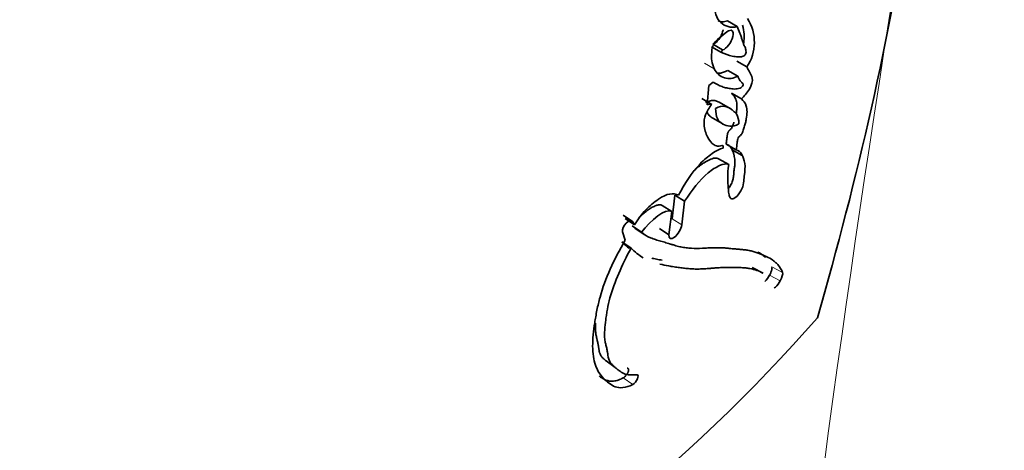
# Model space of a CAD drawing. Units: millimetres. Extents: x 0 to 1478, y 0 to 1759.
# Drawn here: x 1160 to 1176, y 1244 to 1250 of the extents above; entities that cross this region are included whole.
import ezdxf
from ezdxf import colors
from ezdxf.entities.mleader import LeaderData, LeaderLine
from ezdxf.math import Vec2, Vec3

# ---------------------------------------------------------------- set-up
doc = ezdxf.new("R2010")
doc.units = ezdxf.units.MM
doc.layers.add('DV4_Défaut', color=7, linetype='Continuous')
doc.layers.add('Défaut', color=7, linetype='Continuous')

# ---------------------------------------------------------------- blocks, each defined once
blk = doc.blocks.new('_DOT')
at = {"color": 0}
blk.add_line((0, 0), (-1, 0), dxfattribs=at)
at = {"color": 0, "const_width": 0.333}
blk.add_lwpolyline([(-0.1665, 0, 1), (0.1665, 0, 1)], format="xyb", close=True, dxfattribs=at)
blk = doc.blocks.new('SE3')
at = {"layer": 'DV4_Défaut', "color": 7, "linetype": 'Continuous', "lineweight": 35}
for p, q in [((1171.123, 1250.342), (1171.281, 1250.252)), ((1171.117, 1250.166), (1170.968, 1250.047)), ((1170.892, 1249.971), (1171.048, 1249.88)), ((1170.871, 1249.93), (1171.028, 1249.839)), ((1170.879, 1249.887), (1170.875, 1249.84)), ((1171.272, 1249.699), (1171.433, 1249.61)), ((1171.129, 1249.556), (1171.288, 1249.466)), ((1170.899, 1249.368), (1170.829, 1249.313)), ((1170.829, 1249.313), (1170.801, 1249.007)), ((1171.187, 1249.192), (1171.348, 1249.102)), ((1170.719, 1249.107), (1170.875, 1249.014)), ((1171.177, 1248.942), (1171.018, 1249.034)), ((1170.891, 1248.797), (1171.049, 1248.704)), ((1171.104, 1248.385), (1171.264, 1248.293)), ((1171.359, 1248.204), (1171.202, 1248.293)), ((1170.985, 1248.153), (1171.144, 1248.06)), ((1170.245, 1247.198), (1170.29, 1247.574)), ((1170.29, 1247.574), (1170.444, 1247.477)), ((1170.399, 1247.1), (1170.444, 1247.477)), ((1170.086, 1247.411), (1170.239, 1247.313)), ((1170.239, 1247.313), (1170.195, 1246.945)), ((1169.467, 1247.258), (1169.615, 1247.157)), ((1169.499, 1247.204), (1169.647, 1247.103)), ((1169.647, 1247.103), (1169.615, 1247.157)), ((1169.455, 1246.989), (1169.501, 1246.861)), ((1169.609, 1247.084), (1169.757, 1246.984)), ((1169.654, 1247.05), (1169.8, 1246.951)), ((1170.043, 1247.044), (1170.195, 1246.945)), ((1169.445, 1246.835), (1169.593, 1246.733)), ((1171.69, 1246.334), (1171.519, 1246.426)), ((1169.196, 1244.94), (1169.342, 1244.835))]:
    blk.add_line(p, q, dxfattribs=at)
at = {"layer": 'DV4_Défaut', "color": 7, "linetype": 'Continuous', "lineweight": 18}
for p, q in [((1170.758, 1249.67), (1170.914, 1249.578)), ((1170.245, 1247.198), (1170.399, 1247.1)), ((1171.83, 1246.433), (1172.001, 1246.346)), ((1171.793, 1246.301), (1171.963, 1246.213)), ((1169.468, 1244.671), (1169.618, 1244.566))]:
    blk.add_line(p, q, dxfattribs=at)
at = {"layer": 'DV4_Défaut', "color": 7, "linetype": 'Continuous', "lineweight": 35}
for centre, radius, start, end in [((1118.751, 1261.263), 56.029, 343.7942, 357.8786), ((1170.679, 1250.09), 0.711, 351.7135, 14.7678), ((1170.86, 1250), 0.693, 325.7351, 33.0499), ((1171.136, 1249.849), 0.26, 130.2504, 171.5641), ((1171.346, 1249.777), 0.475, 172.3837, 204.6955), ((1171.207, 1249.775), 0.19, 146.5935, 160.3527), ((1171.15, 1249.683), 0.257, 203.9901, 302.6108), ((1170.845, 1248.941), 0.0793, 67.7524, 123.6468), ((1171.417, 1246.502), 0.426, 315.008, 331.839), ((1171.582, 1246.418), 0.433, 315.0113, 331.7322), ((1152.277, 1263.431), 26.985, 279.2127, 318.7125)]:
    blk.add_arc(centre, radius, start, end, dxfattribs=at)
at = {"layer": 'DV4_Défaut', "color": 7, "linetype": 'Continuous', "lineweight": 18}
blk.add_arc((1471.602, 1203.267), 301.609, 170.53744, 182.85805, dxfattribs=at)
at = {"layer": 'DV4_Défaut', "color": 7, "linetype": 'Continuous', "lineweight": 35}
for points, knots in [([(1171.085, 1250.679), (1171.115, 1250.687), (1171.15, 1250.721), (1171.212, 1250.79), (1171.243, 1250.836), (1171.267, 1250.935), (1171.271, 1250.974), (1171.249, 1251.023), (1171.225, 1251.028), (1171.139, 1251.011), (1171.07, 1250.967), (1170.976, 1250.852), (1170.948, 1250.803), (1170.912, 1250.71), (1170.907, 1250.669), (1170.91, 1250.613), (1170.912, 1250.6), (1170.916, 1250.573), (1170.916, 1250.57), (1170.92, 1250.546), (1170.921, 1250.54), (1170.924, 1250.523), (1170.928, 1250.503), (1170.934, 1250.474), (1170.938, 1250.457), (1170.956, 1250.392), (1170.983, 1250.345), (1171.051, 1250.282), (1171.096, 1250.264), (1171.173, 1250.237), (1171.229, 1250.236), (1171.281, 1250.252)], [0, 0, 0, 0, 0.0625, 0.0625, 0.125, 0.125, 0.1875, 0.1875, 0.25, 0.25, 0.375, 0.375, 0.4375, 0.4375, 0.5, 0.5, 0.53125, 0.53125, 0.546875, 0.546875, 0.5625, 0.5625, 0.59375, 0.59375, 0.625, 0.625, 0.75, 0.75, 0.875, 0.875, 1, 1, 1, 1]), ([(1170.977, 1250.34), (1170.988, 1250.337), (1171.009, 1250.33), (1171.044, 1250.326), (1171.082, 1250.33), (1171.109, 1250.338), (1171.123, 1250.342)], [0, 0, 0, 0, 0.250437, 0.501139, 0.750193, 1, 1, 1, 1]), ([(1170.892, 1249.971), (1170.899, 1249.973), (1170.913, 1249.978), (1170.937, 1249.994), (1170.962, 1250.017), (1170.986, 1250.045), (1171.008, 1250.077), (1171.027, 1250.112), (1171.043, 1250.148), (1171.052, 1250.177), (1171.055, 1250.193), (1171.056, 1250.198)], [0, 0, 0, 0, 0.117349, 0.23502, 0.352289, 0.469719, 0.58762, 0.705273, 0.823148, 0.941465, 1, 1, 1, 1]), ([(1171.281, 1250.252), (1171.297, 1250.215), (1171.309, 1250.185), (1171.329, 1250.128), (1171.333, 1250.116), (1171.344, 1250.081), (1171.348, 1250.07), (1171.351, 1250.06), (1171.356, 1250.046), (1171.364, 1250.022), (1171.372, 1250), (1171.383, 1249.969), (1171.391, 1249.95), (1171.406, 1249.918), (1171.414, 1249.9), (1171.419, 1249.871), (1171.42, 1249.859), (1171.42, 1249.835), (1171.42, 1249.818), (1171.379, 1249.777), (1171.365, 1249.775), (1171.328, 1249.771), (1171.317, 1249.773), (1171.277, 1249.773), (1171.262, 1249.773), (1171.234, 1249.774), (1171.216, 1249.776), (1171.138, 1249.792), (1171.087, 1249.817), (1171.028, 1249.839)], [0, 0, 0, 0, 0.125, 0.125, 0.1875, 0.1875, 0.21875, 0.21875, 0.25, 0.25, 0.3125, 0.3125, 0.375, 0.375, 0.4375, 0.4375, 0.46875, 0.46875, 0.5, 0.5, 0.5625, 0.5625, 0.625, 0.625, 0.6875, 0.6875, 0.75, 0.75, 1, 1, 1, 1]), ([(1171.048, 1249.88), (1171.108, 1249.893), (1171.189, 1250.003), (1171.232, 1250.182), (1171.187, 1250.223), (1171.117, 1250.166)], [0, 0, 0, 0, 0.5, 0.5, 1, 1, 1, 1]), ([(1170.974, 1249.512), (1170.975, 1249.512), (1170.984, 1249.51), (1171.003, 1249.51), (1171.032, 1249.515), (1171.063, 1249.525), (1171.096, 1249.539), (1171.118, 1249.551), (1171.129, 1249.556)], [0, 0, 0, 0, 0.021531, 0.214481, 0.408565, 0.605442, 0.802681, 1, 1, 1, 1]), ([(1171.348, 1249.102), (1171.389, 1249.147), (1171.438, 1249.197), (1171.508, 1249.318), (1171.527, 1249.388), (1171.512, 1249.47), (1171.494, 1249.488), (1171.474, 1249.53), (1171.473, 1249.533), (1171.462, 1249.555), (1171.459, 1249.561), (1171.451, 1249.578), (1171.439, 1249.599), (1171.433, 1249.61)], [0, 0, 0, 0, 0.25, 0.25, 0.5, 0.5, 0.75, 0.75, 0.8125, 0.8125, 0.875, 0.875, 1, 1, 1, 1]), ([(1171.288, 1249.466), (1171.3, 1249.439), (1171.314, 1249.41), (1171.335, 1249.379), (1171.345, 1249.368), (1171.363, 1249.353), (1171.376, 1249.346), (1171.37, 1249.31), (1171.362, 1249.297), (1171.338, 1249.28), (1171.334, 1249.279), (1171.305, 1249.268), (1171.294, 1249.266), (1171.246, 1249.258), (1171.222, 1249.259), (1171.178, 1249.264), (1171.168, 1249.266), (1171.138, 1249.271), (1171.127, 1249.273), (1171.089, 1249.281), (1171.062, 1249.289), (1170.991, 1249.314), (1170.943, 1249.34), (1170.899, 1249.368)], [0, 0, 0, 0, 0.125, 0.125, 0.1875, 0.1875, 0.25, 0.25, 0.28125, 0.28125, 0.3125, 0.3125, 0.375, 0.375, 0.5, 0.5, 0.5625, 0.5625, 0.625, 0.625, 0.75, 0.75, 1, 1, 1, 1]), ([(1171.262, 1248.867), (1171.262, 1248.87), (1171.267, 1248.893), (1171.273, 1248.935), (1171.276, 1248.99), (1171.273, 1249.039), (1171.264, 1249.08), (1171.25, 1249.115), (1171.231, 1249.144), (1171.21, 1249.17), (1171.195, 1249.185), (1171.187, 1249.192)], [0, 0, 0, 0, 0.015292, 0.137503, 0.261261, 0.384027, 0.50657, 0.630231, 0.753502, 0.876651, 1, 1, 1, 1]), ([(1170.777, 1249.043), (1170.784, 1249.047), (1170.798, 1249.054), (1170.825, 1249.065), (1170.856, 1249.074), (1170.891, 1249.078), (1170.934, 1249.075), (1170.971, 1249.063), (1171.001, 1249.045), (1171.014, 1249.037), (1171.018, 1249.033)], [0, 0, 0, 0, 0.066411, 0.13231, 0.263362, 0.395119, 0.527781, 0.790309, 0.921434, 1, 1, 1, 1]), ([(1171.264, 1248.293), (1171.269, 1248.329), (1171.275, 1248.371), (1171.281, 1248.425), (1171.283, 1248.447), (1171.29, 1248.474), (1171.296, 1248.489), (1171.315, 1248.509), (1171.323, 1248.516), (1171.343, 1248.536), (1171.36, 1248.561), (1171.38, 1248.613), (1171.384, 1248.626), (1171.401, 1248.685), (1171.405, 1248.701), (1171.416, 1248.742), (1171.421, 1248.765), (1171.439, 1248.865), (1171.44, 1248.937), (1171.408, 1249.041), (1171.38, 1249.073), (1171.348, 1249.102)], [0, 0, 0, 0, 0.125, 0.125, 0.1875, 0.1875, 0.21875, 0.21875, 0.25, 0.25, 0.3125, 0.3125, 0.375, 0.375, 0.4375, 0.4375, 0.5, 0.5, 0.75, 0.75, 1, 1, 1, 1]), ([(1170.875, 1249.014), (1170.835, 1248.968), (1170.797, 1248.908), (1170.755, 1248.793), (1170.751, 1248.749), (1170.755, 1248.656), (1170.761, 1248.625), (1170.781, 1248.557), (1170.793, 1248.528), (1170.833, 1248.446), (1170.868, 1248.398), (1170.934, 1248.358), (1170.962, 1248.348), (1171.018, 1248.351), (1171.074, 1248.392), (1171.054, 1248.321)], [0, 0, 0, 0, 0.125, 0.125, 0.25, 0.25, 0.375, 0.375, 0.5, 0.5, 0.75, 0.75, 0.875, 0.875, 1, 1, 1, 1]), ([(1170.891, 1248.797), (1170.875, 1248.806), (1170.843, 1248.828), (1170.813, 1248.866), (1170.801, 1248.896), (1170.799, 1248.903)], [0, 0, 0, 0, 0.422759, 0.85328, 1, 1, 1, 1]), ([(1170.934, 1248.951), (1170.991, 1248.981), (1171.038, 1248.989), (1171.124, 1248.977), (1171.153, 1248.961), (1171.195, 1248.929), (1171.2, 1248.925), (1171.218, 1248.91), (1171.225, 1248.904), (1171.244, 1248.888), (1171.261, 1248.872), (1171.294, 1248.826), (1171.306, 1248.767), (1171.308, 1248.709)], [0, 0, 0, 0, 0.25, 0.25, 0.5, 0.5, 0.5625, 0.5625, 0.625, 0.625, 0.75, 0.75, 1, 1, 1, 1]), ([(1171.308, 1248.709), (1171.252, 1248.671), (1171.206, 1248.667), (1171.122, 1248.673), (1171.088, 1248.683), (1171.013, 1248.724), (1170.985, 1248.748), (1170.945, 1248.829), (1170.938, 1248.889), (1170.934, 1248.951)], [0, 0, 0, 0, 0.25, 0.25, 0.5, 0.5, 0.75, 0.75, 1, 1, 1, 1]), ([(1171.104, 1248.385), (1171.105, 1248.394), (1171.107, 1248.408), (1171.11, 1248.428), (1171.112, 1248.447), (1171.115, 1248.47), (1171.118, 1248.494), (1171.12, 1248.51), (1171.121, 1248.52), (1171.122, 1248.529), (1171.124, 1248.541), (1171.127, 1248.556), (1171.132, 1248.571), (1171.139, 1248.583), (1171.145, 1248.591), (1171.151, 1248.597), (1171.156, 1248.602), (1171.16, 1248.605), (1171.164, 1248.609), (1171.169, 1248.614), (1171.175, 1248.62), (1171.183, 1248.628), (1171.192, 1248.642), (1171.202, 1248.66), (1171.209, 1248.678), (1171.216, 1248.695), (1171.221, 1248.713), (1171.225, 1248.726), (1171.227, 1248.732)], [0, 0, 0, 0, 0.084907, 0.127356, 0.169805, 0.254707, 0.339632, 0.382113, 0.403358, 0.424598, 0.467045, 0.50976, 0.553843, 0.576008, 0.598212, 0.620198, 0.642151, 0.65314, 0.664131, 0.68609, 0.707962, 0.729858, 0.773604, 0.817484, 0.861468, 0.905015, 0.94848, 1, 1, 1, 1]), ([(1171.054, 1248.321), (1171.001, 1248.311), (1170.946, 1248.279), (1170.816, 1248.188), (1170.752, 1248.137), (1170.562, 1247.941), (1170.443, 1247.746), (1170.344, 1247.573)], [0, 0, 0, 0, 0.25, 0.25, 0.5, 0.5, 1, 1, 1, 1]), ([(1171.139, 1247.679), (1171.145, 1247.685), (1171.157, 1247.702), (1171.176, 1247.732), (1171.193, 1247.766), (1171.206, 1247.8), (1171.215, 1247.832), (1171.219, 1247.856), (1171.222, 1247.875), (1171.223, 1247.888), (1171.224, 1247.901), (1171.225, 1247.919), (1171.227, 1247.941), (1171.23, 1247.968), (1171.234, 1247.996), (1171.238, 1248.024), (1171.241, 1248.052), (1171.243, 1248.078), (1171.244, 1248.103), (1171.242, 1248.134), (1171.238, 1248.169), (1171.231, 1248.201), (1171.224, 1248.226), (1171.217, 1248.25), (1171.207, 1248.278), (1171.193, 1248.309), (1171.176, 1248.336), (1171.16, 1248.355), (1171.144, 1248.366), (1171.127, 1248.376), (1171.113, 1248.381), (1171.104, 1248.385)], [0, 0, 0, 0, 0.021231, 0.050911, 0.080603, 0.110359, 0.140193, 0.169938, 0.184908, 0.199876, 0.214851, 0.229827, 0.259767, 0.289709, 0.319664, 0.349618, 0.379557, 0.409505, 0.439432, 0.469104, 0.528091, 0.587053, 0.616585, 0.646154, 0.70533, 0.764171, 0.822752, 0.881355, 0.91082, 0.940468, 1, 1, 1, 1]), ([(1171.144, 1248.06), (1171.134, 1247.982), (1171.129, 1247.917), (1171.129, 1247.816), (1171.131, 1247.788), (1171.134, 1247.724), (1171.136, 1247.701), (1171.142, 1247.631), (1171.144, 1247.605), (1171.155, 1247.556), (1171.165, 1247.533), (1171.197, 1247.513), (1171.219, 1247.511), (1171.279, 1247.557), (1171.312, 1247.596), (1171.362, 1247.685), (1171.376, 1247.729), (1171.387, 1247.81), (1171.387, 1247.836), (1171.403, 1247.959), (1171.409, 1248.02), (1171.38, 1248.192), (1171.344, 1248.267), (1171.264, 1248.293)], [0, 0, 0, 0, 0.125, 0.125, 0.1875, 0.1875, 0.25, 0.25, 0.3125, 0.3125, 0.375, 0.375, 0.4375, 0.4375, 0.5, 0.5, 0.5625, 0.5625, 0.625, 0.625, 0.75, 0.75, 1, 1, 1, 1]), ([(1170.589, 1247.957), (1170.599, 1247.967), (1170.623, 1247.989), (1170.659, 1248.021), (1170.704, 1248.056), (1170.766, 1248.099), (1170.827, 1248.131), (1170.883, 1248.154), (1170.915, 1248.163), (1170.939, 1248.164), (1170.961, 1248.162), (1170.975, 1248.156), (1170.985, 1248.153)], [0, 0, 0, 0, 0.064214, 0.154784, 0.239208, 0.365178, 0.576129, 0.681405, 0.786921, 0.84029, 0.893506, 1, 1, 1, 1]), ([(1170.444, 1247.477), (1170.558, 1247.649), (1170.686, 1247.819), (1170.882, 1247.98), (1170.94, 1248.016), (1171.059, 1248.069), (1171.106, 1248.078), (1171.144, 1248.06)], [0, 0, 0, 0, 0.5, 0.5, 0.75, 0.75, 1, 1, 1, 1]), ([(1170.344, 1247.573), (1170.263, 1247.61), (1170.166, 1247.607), (1169.957, 1247.459), (1169.89, 1247.405), (1169.764, 1247.276), (1169.7, 1247.187), (1169.647, 1247.103)], [0, 0, 0, 0, 0.5, 0.5, 0.75, 0.75, 1, 1, 1, 1]), ([(1169.718, 1247.212), (1169.724, 1247.217), (1169.751, 1247.245), (1169.801, 1247.29), (1169.855, 1247.333), (1169.898, 1247.362), (1169.94, 1247.387), (1169.99, 1247.411), (1170.036, 1247.423), (1170.067, 1247.42), (1170.08, 1247.414), (1170.086, 1247.411)], [0, 0, 0, 0, 0.041436, 0.201026, 0.360543, 0.440852, 0.520489, 0.679113, 0.839666, 0.919437, 1, 1, 1, 1]), ([(1170.195, 1246.945), (1170.188, 1246.883), (1170.23, 1246.866), (1170.336, 1246.947), (1170.392, 1247.037), (1170.399, 1247.1)], [0, 0, 0, 0, 0.5, 0.5, 1, 1, 1, 1]), ([(1169.501, 1246.861), (1169.319, 1246.549), (1169.179, 1246.248), (1169.08, 1245.882), (1169.065, 1245.819), (1169.036, 1245.675), (1169.024, 1245.61), (1168.994, 1245.419), (1168.982, 1245.289), (1168.982, 1245.121), (1168.986, 1245.063), (1169, 1244.964), (1169.011, 1244.917), (1169.058, 1244.788), (1169.101, 1244.722), (1169.183, 1244.635), (1169.211, 1244.61), (1169.273, 1244.565), (1169.307, 1244.545), (1169.408, 1244.504), (1169.51, 1244.512), (1169.618, 1244.566)], [0, 0, 0, 0, 0.25, 0.25, 0.3125, 0.3125, 0.375, 0.375, 0.5, 0.5, 0.5625, 0.5625, 0.625, 0.625, 0.75, 0.75, 0.8125, 0.8125, 0.875, 0.875, 1, 1, 1, 1]), ([(1169.445, 1246.835), (1169.455, 1246.825), (1169.475, 1246.804), (1169.516, 1246.766), (1169.547, 1246.741), (1169.568, 1246.726)], [0, 0, 0, 0, 0.261285, 0.521641, 1, 1, 1, 1]), ([(1172.001, 1246.346), (1171.984, 1246.388), (1171.959, 1246.429), (1171.922, 1246.474), (1171.908, 1246.488), (1171.879, 1246.515), (1171.861, 1246.529), (1171.816, 1246.561), (1171.779, 1246.581), (1171.723, 1246.607), (1171.707, 1246.614), (1171.675, 1246.628), (1171.664, 1246.632), (1171.644, 1246.64), (1171.637, 1246.643), (1171.583, 1246.664), (1171.546, 1246.677), (1171.479, 1246.693), (1171.456, 1246.698), (1171.412, 1246.704), (1171.384, 1246.707), (1171.357, 1246.71), (1171.352, 1246.71), (1171.339, 1246.711), (1171.329, 1246.712), (1171.319, 1246.713), (1171.305, 1246.714), (1171.273, 1246.717), (1171.263, 1246.718), (1171.246, 1246.719), (1171.24, 1246.72), (1171.228, 1246.721), (1171.218, 1246.722), (1171.207, 1246.723), (1171.193, 1246.724), (1171.169, 1246.727), (1171.162, 1246.727), (1171.149, 1246.729), (1171.146, 1246.729), (1171.111, 1246.732), (1171.09, 1246.734), (1171.035, 1246.738), (1171.007, 1246.739), (1170.97, 1246.739), (1170.957, 1246.739), (1170.929, 1246.739), (1170.912, 1246.738), (1170.873, 1246.737), (1170.842, 1246.736), (1170.784, 1246.733), (1170.758, 1246.731), (1170.661, 1246.728), (1170.611, 1246.727), (1170.522, 1246.732), (1170.495, 1246.734), (1170.439, 1246.741), (1170.409, 1246.746), (1170.36, 1246.756), (1170.329, 1246.764), (1170.293, 1246.775), (1170.276, 1246.779), (1170.26, 1246.784), (1170.253, 1246.786), (1170.24, 1246.79), (1170.231, 1246.793), (1170.221, 1246.796), (1170.216, 1246.797), (1170.201, 1246.802), (1170.196, 1246.804), (1170.19, 1246.806), (1170.19, 1246.806), (1170.17, 1246.812), (1170.159, 1246.815), (1170.121, 1246.827), (1170.096, 1246.834), (1170.034, 1246.851), (1170.012, 1246.858), (1169.955, 1246.876), (1169.931, 1246.885), (1169.849, 1246.919), (1169.803, 1246.946), (1169.757, 1246.984)], [0, 0, 0, 0, 0.0625, 0.0625, 0.09375, 0.09375, 0.125, 0.125, 0.1875, 0.1875, 0.21875, 0.21875, 0.234375, 0.234375, 0.25, 0.25, 0.3125, 0.3125, 0.34375, 0.34375, 0.375, 0.375, 0.382812, 0.382812, 0.390625, 0.390625, 0.40625, 0.40625, 0.421875, 0.421875, 0.429688, 0.429688, 0.4375, 0.4375, 0.453125, 0.453125, 0.460938, 0.460938, 0.46875, 0.46875, 0.5, 0.5, 0.53125, 0.53125, 0.546875, 0.546875, 0.5625, 0.5625, 0.59375, 0.59375, 0.625, 0.625, 0.6875, 0.6875, 0.71875, 0.71875, 0.75, 0.75, 0.78125, 0.78125, 0.796875, 0.796875, 0.804688, 0.804688, 0.8125, 0.8125, 0.820312, 0.820312, 0.824219, 0.824219, 0.828125, 0.828125, 0.84375, 0.84375, 0.875, 0.875, 0.90625, 0.90625, 0.9375, 0.9375, 1, 1, 1, 1]), ([(1169.682, 1244.722), (1169.603, 1244.714), (1169.538, 1244.716), (1169.448, 1244.755), (1169.425, 1244.77), (1169.384, 1244.8), (1169.374, 1244.808), (1169.347, 1244.831), (1169.335, 1244.841), (1169.303, 1244.869), (1169.276, 1244.894), (1169.242, 1244.95), (1169.232, 1244.985), (1169.224, 1245.04), (1169.224, 1245.042), (1169.222, 1245.059), (1169.221, 1245.063), (1169.219, 1245.075), (1169.217, 1245.088), (1169.211, 1245.12), (1169.207, 1245.136), (1169.198, 1245.173), (1169.196, 1245.18), (1169.191, 1245.201), (1169.188, 1245.212), (1169.182, 1245.239), (1169.178, 1245.264), (1169.17, 1245.328), (1169.17, 1245.377), (1169.177, 1245.488), (1169.183, 1245.534), (1169.195, 1245.626), (1169.199, 1245.656), (1169.205, 1245.702), (1169.211, 1245.739), (1169.224, 1245.817), (1169.238, 1245.882), (1169.29, 1246.065), (1169.345, 1246.205), (1169.451, 1246.458), (1169.518, 1246.603), (1169.593, 1246.733)], [0, 0, 0, 0, 0.125, 0.125, 0.1875, 0.1875, 0.21875, 0.21875, 0.25, 0.25, 0.3125, 0.3125, 0.375, 0.375, 0.382813, 0.382813, 0.390625, 0.390625, 0.40625, 0.40625, 0.4375, 0.4375, 0.453125, 0.453125, 0.46875, 0.46875, 0.5, 0.5, 0.5625, 0.5625, 0.625, 0.625, 0.65625, 0.65625, 0.6875, 0.6875, 0.75, 0.75, 0.875, 0.875, 1, 1, 1, 1]), ([(1171.732, 1246.583), (1171.715, 1246.6), (1171.679, 1246.629), (1171.636, 1246.656), (1171.612, 1246.669), (1171.608, 1246.671)], [0, 0, 0, 0, 0.46614, 0.911901, 1, 1, 1, 1]), ([(1169.923, 1246.573), (1169.934, 1246.57), (1169.973, 1246.562), (1170.028, 1246.551), (1170.072, 1246.543), (1170.088, 1246.541)], [0, 0, 0, 0, 0.206733, 0.709045, 1, 1, 1, 1]), ([(1170.052, 1246.478), (1170.098, 1246.467), (1170.142, 1246.458), (1170.207, 1246.447), (1170.218, 1246.445), (1170.246, 1246.44), (1170.261, 1246.438), (1170.292, 1246.433), (1170.303, 1246.432), (1170.334, 1246.427), (1170.348, 1246.425), (1170.372, 1246.422), (1170.39, 1246.42), (1170.418, 1246.416), (1170.431, 1246.414), (1170.455, 1246.412), (1170.472, 1246.41), (1170.5, 1246.407), (1170.514, 1246.406), (1170.553, 1246.403), (1170.584, 1246.401), (1170.638, 1246.4), (1170.666, 1246.4), (1170.726, 1246.402), (1170.75, 1246.403), (1170.799, 1246.407), (1170.809, 1246.408), (1170.834, 1246.409), (1170.834, 1246.409), (1170.848, 1246.411), (1170.857, 1246.411), (1170.891, 1246.414), (1170.9, 1246.415), (1170.922, 1246.416), (1170.941, 1246.418), (1170.979, 1246.421), (1171.009, 1246.422), (1171.091, 1246.426), (1171.14, 1246.427), (1171.221, 1246.426), (1171.247, 1246.426), (1171.293, 1246.425), (1171.322, 1246.424), (1171.366, 1246.422), (1171.393, 1246.42), (1171.437, 1246.415), (1171.461, 1246.412), (1171.557, 1246.394), (1171.629, 1246.37), (1171.689, 1246.334)], [0, 0, 0, 0, 0.079991, 0.079991, 0.10363, 0.10363, 0.127268, 0.127268, 0.150907, 0.150907, 0.174546, 0.174546, 0.198185, 0.198185, 0.221824, 0.221824, 0.245463, 0.245463, 0.269102, 0.269102, 0.31638, 0.31638, 0.363657, 0.363657, 0.410935, 0.410935, 0.434574, 0.434574, 0.446394, 0.446394, 0.458213, 0.458213, 0.481852, 0.481852, 0.505491, 0.505491, 0.552769, 0.552769, 0.647324, 0.647324, 0.694602, 0.694602, 0.74188, 0.74188, 0.789158, 0.789158, 0.836435, 0.836435, 1, 1, 1, 1]), ([(1171.793, 1246.301), (1171.796, 1246.307), (1171.803, 1246.32), (1171.813, 1246.341), (1171.821, 1246.361), (1171.827, 1246.38), (1171.831, 1246.397), (1171.833, 1246.412), (1171.833, 1246.424), (1171.831, 1246.43), (1171.83, 1246.433)], [0, 0, 0, 0, 0.124543, 0.249566, 0.374165, 0.499587, 0.624332, 0.749757, 0.874517, 1, 1, 1, 1]), ([(1169.195, 1244.941), (1169.189, 1244.946), (1169.177, 1244.956), (1169.16, 1244.972), (1169.142, 1244.989), (1169.126, 1245.007), (1169.112, 1245.028), (1169.102, 1245.047), (1169.095, 1245.064), (1169.089, 1245.083), (1169.085, 1245.103), (1169.082, 1245.124), (1169.079, 1245.14), (1169.077, 1245.157), (1169.075, 1245.173), (1169.072, 1245.189), (1169.068, 1245.21), (1169.063, 1245.236), (1169.057, 1245.261), (1169.052, 1245.281), (1169.047, 1245.302), (1169.041, 1245.327), (1169.034, 1245.359), (1169.028, 1245.402), (1169.025, 1245.461), (1169.027, 1245.513), (1169.029, 1245.539), (1169.029, 1245.54)], [0, 0, 0, 0, 0.046411, 0.092792, 0.139112, 0.18537, 0.231635, 0.278071, 0.301447, 0.324992, 0.372627, 0.396666, 0.420702, 0.444723, 0.468748, 0.492794, 0.516881, 0.56518, 0.613598, 0.637823, 0.662042, 0.710412, 0.758628, 0.806657, 0.902373, 0.998306, 1, 1, 1, 1]), ([(1169.468, 1244.671), (1169.471, 1244.673), (1169.478, 1244.677), (1169.489, 1244.685), (1169.5, 1244.696), (1169.511, 1244.708), (1169.521, 1244.721), (1169.531, 1244.735), (1169.539, 1244.749), (1169.545, 1244.763), (1169.55, 1244.777), (1169.553, 1244.79), (1169.554, 1244.801), (1169.553, 1244.81), (1169.551, 1244.818), (1169.546, 1244.823), (1169.54, 1244.826), (1169.535, 1244.826), (1169.532, 1244.826)], [0, 0, 0, 0, 0.06228, 0.124642, 0.186831, 0.249307, 0.311532, 0.374177, 0.436506, 0.499296, 0.561727, 0.624578, 0.687046, 0.749855, 0.812277, 0.874964, 0.93728, 1, 1, 1, 1]), ([(1169.086, 1244.702), (1169.089, 1244.699), (1169.107, 1244.685), (1169.134, 1244.667), (1169.167, 1244.649), (1169.193, 1244.637), (1169.22, 1244.627), (1169.25, 1244.621), (1169.281, 1244.618), (1169.315, 1244.62), (1169.35, 1244.627), (1169.388, 1244.637), (1169.427, 1244.652), (1169.454, 1244.664), (1169.468, 1244.671)], [0, 0, 0, 0, 0.034897, 0.195389, 0.275698, 0.35614, 0.436899, 0.517632, 0.597752, 0.67763, 0.757724, 0.838423, 0.919203, 1, 1, 1, 1])]:
    blk.add_open_spline(points, degree=3, knots=knots, dxfattribs=at)
for points in [[(1169.757, 1246.984), (1169.909, 1247.18), (1170.138, 1247.369), (1170.239, 1247.313)], [(1169.615, 1247.157), (1169.584, 1247.226), (1169.436, 1247.071), (1169.455, 1246.989)], [(1169.593, 1246.733), (1169.652, 1246.67), (1169.716, 1246.62), (1169.787, 1246.58)], [(1171.963, 1246.213), (1171.994, 1246.268), (1172.01, 1246.325), (1172.001, 1246.346)], [(1171.866, 1246.109), (1171.869, 1246.101), (1171.877, 1246.102), (1171.888, 1246.112)], [(1169.618, 1244.566), (1169.683, 1244.599), (1169.734, 1244.727), (1169.682, 1244.722)]]:
    blk.add_open_spline(points, degree=3, dxfattribs=at)

msp = doc.modelspace()

# ---------------------------------------------------------------- block references
at = {"layer": 'Défaut'}
msp.add_blockref('SE3', (0, 0), dxfattribs=at)

# ---------------------------------------------------------------- leaders
at = {"layer": 'Défaut', "color": 7, "linetype": 'Continuous', "lineweight": 18}
ml = msp.add_multileader_mtext('Standard', dxfattribs=at)
ml.set_content('{\\pxsm0.9;\\fSolid Edge ISO|b1||i0||c0|p34;\\W1.;10/01/2022\\P}', color=256)
ml.set_leader_properties()
ml.set_arrow_properties(name='DOT')
ml.build(insert=Vec2(0, 0))
ml.multileader.update_dxf_attribs({"leader_type": 0, "dogleg_length": 0, "arrow_head_size": 12})
ctx = ml.context
ctx.base_point, ctx.char_height, ctx.arrow_head_size, ctx.landing_gap_size = Vec3(1390.407, 1750.708), 12, 12, 4.2
notes = []
notes.append((ctx, [(0, (0, 0, 0), (0, 0), (1, 0), 1, [])]))
ctx.mtext.insert = Vec3(1392.407, 1756.828)
for ctx, leaders in notes:
    for number, flags, end, landing, length, lines in leaders:
        leader = LeaderData()
        leader.index, (leader.has_last_leader_line, leader.has_dogleg_vector, leader.attachment_direction) = number, flags
        leader.last_leader_point, leader.dogleg_vector, leader.dogleg_length = Vec3(end), Vec3(landing), length
        for number, points, colour, breaks in lines:
            line = LeaderLine()
            line.index, line.vertices, line.color, line.breaks = number, Vec3.list(points), colors.encode_raw_color(colour), breaks
            leader.lines.append(line)
        ctx.leaders.append(leader)

doc.saveas('drawing.dxf')
